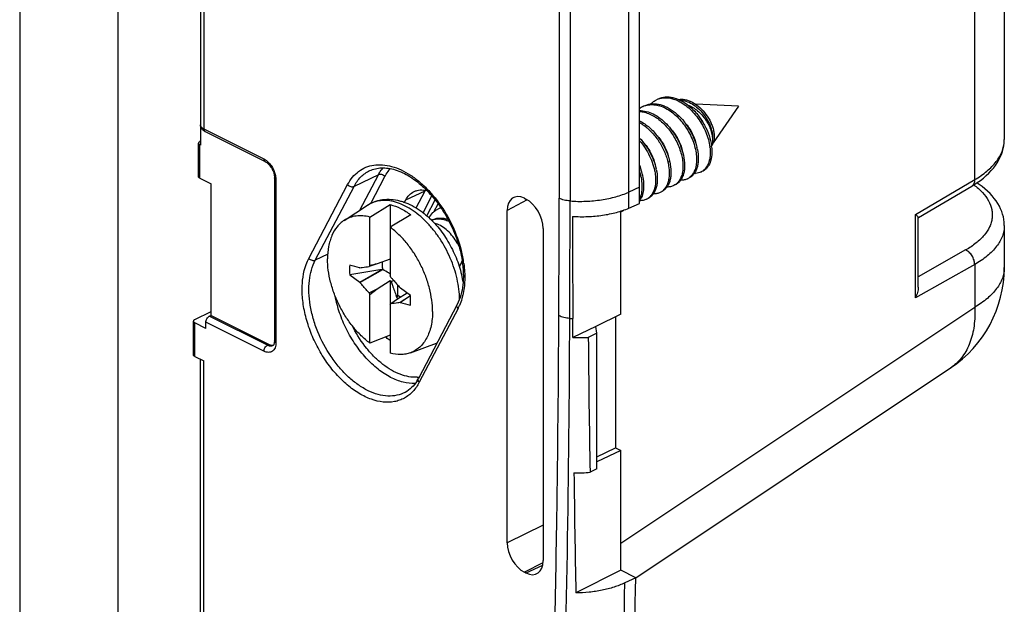
# Model space of a CAD drawing. Units: millimetres. Extents: x -54 to 61, y -82 to 82.
# Drawn here: x 18 to 59, y -59 to -35 of the extents above; entities that cross this region are included whole.
import ezdxf

# ---------------------------------------------------------------- set-up
doc = ezdxf.new("R2010")
doc.units = ezdxf.units.MM
doc.header["$LTSCALE"] = 16.335
doc.layers.get('0').update_dxf_attribs({"linetype": 'CONTINUOUS'})
for name, color, linetype in [('ASSI', 7, 'CONTINUOUS'), ('DRAFT', 7, 'CONTINUOUS'), ('RACCORDO', 7, 'CONTINUOUS'), ('TRASH', 7, 'CONTINUOUS')]:
    doc.layers.add(name, color=color, linetype=linetype)

msp = doc.modelspace()

# ---------------------------------------------------------------- linework, layer by layer
at = {"color": 253, "linetype": 'CONTINUOUS'}
for p, q in [((43.615, -41.753), (43.615, -6.729)), ((40.728, -6.985), (40.728, -42.01)), ((41.179, -7.099), (41.179, -42.123)), ((26.015, -21.471), (26.015, -39.138)), ((57.94, -41.239), (57.94, -30.843)), ((26.015, -39.138), (28.502, -40.382)), ((25.85, -41.182), (25.85, -39.796)), ((28.997, -41.236), (28.997, -47.991)), ((44.058, -41.553), (43.615, -41.753)), ((25.638, -48.563), (25.638, -47.177)), ((28.502, -48.349), (26.098, -47.147)), ((28.643, -48.105), (26.239, -46.903)), ((28.643, -48.105), (28.714, -48.07)), ((26.015, -66.576), (26.015, -48.751))]:
    msp.add_line(p, q, dxfattribs=at)
at = {"color": 7, "linetype": 'CONTINUOUS'}
for p, q in [((44.058, -41.553), (44.058, -6.53)), ((25.868, -21.398), (25.868, -38.961)), ((48.159, -38.187), (46.384, -38.114)), ((48.159, -38.187), (47.114, -39.709)), ((25.876, -39.03), (25.876, -39.809)), ((26.067, -39.246), (28.554, -40.49)), ((25.791, -41.111), (25.791, -39.726)), ((25.85, -39.655), (25.876, -39.642)), ((25.876, -39.809), (25.85, -39.796)), ((25.85, -41.182), (26.31, -41.412)), ((28.938, -41.165), (28.938, -47.92)), ((46.378, -40.978), (46.348, -40.947)), ((26.31, -46.868), (26.31, -41.412)), ((31.824, -42.925), (32.792, -42.299)), ((32.886, -42.788), (33.734, -42.271)), ((33.734, -42.271), (33.734, -45.222)), ((32.886, -44.798), (32.886, -42.788)), ((34.583, -42.695), (33.734, -43.212)), ((35.479, -42.902), (35.445, -42.919)), ((36.512, -43.787), (36.474, -43.813)), ((33.186, -44.73), (32.864, -44.842)), ((33.734, -44.53), (33.186, -44.73)), ((32.054, -45.182), (32.466, -45.486)), ((32.478, -44.889), (32.465, -44.893)), ((32.466, -45.486), (33.384, -44.963)), ((32.478, -45.503), (33.429, -44.966)), ((32.466, -45.486), (32.478, -45.503)), ((33.186, -45.769), (33.734, -45.421)), ((33.734, -45.421), (33.734, -48.436)), ((33.775, -45.466), (33.871, -45.416)), ((32.864, -45.936), (33.186, -45.769)), ((32.886, -46.002), (33.186, -45.769)), ((32.886, -48.012), (32.886, -46.002)), ((34.053, -46.043), (33.984, -46.076)), ((33.984, -46.076), (33.994, -46.099)), ((34.032, -46.081), (33.994, -46.099)), ((34.032, -46.081), (33.997, -46.12)), ((34.43, -45.942), (34.035, -46.193)), ((34.154, -45.738), (34.142, -45.721)), ((34.567, -46.055), (34.142, -46.335)), ((34.566, -46.043), (34.154, -45.738)), ((34.567, -46.059), (34.155, -46.331)), ((34.035, -46.193), (33.757, -46.382)), ((34.069, -46.169), (34.071, -46.171)), ((34.142, -46.335), (34.155, -46.331)), ((25.638, -47.036), (26.31, -46.7)), ((26.239, -46.903), (26.31, -46.868)), ((25.579, -48.492), (25.579, -47.106)), ((26.098, -47.407), (25.638, -47.177)), ((26.098, -47.407), (26.098, -47.147)), ((33.734, -47.68), (32.886, -48.012)), ((42.29, -47.597), (41.936, -47.774)), ((42.29, -53.226), (42.29, -47.597)), ((34.568, -48.413), (35.65, -48.014)), ((25.638, -48.563), (26.015, -48.751)), ((25.868, -66.4), (25.868, -48.678)), ((42.29, -53.226), (42.007, -53.368))]:
    msp.add_line(p, q, dxfattribs=at)
for centre, radius, start, end in [((45.114, -38.639), 0.792, 108.6859, 116.543), ((45.053, -39.214), 1.38, 69.7344, 70.9809), ((44.552, -38.926), 0.798, 116.6208, 128.2267), ((44.546, -38.918), 0.787, 111.1067, 116.557), ((44.548, -38.923), 0.793, 110.8439, 111.1108), ((26.28, -38.819), 0.478, 239.7643, 243.4651), ((44.185, -40.442), 2.312, 11.2241, 13.8947), ((44.976, -40.142), 2.011, 7.1745, 7.4985), ((45.038, -40.108), 2.02, 7.1751, 7.7854), ((45.067, -40.104), 1.991, 6.7153, 7.1746), ((43.637, -40.721), 2.294, 12.3621, 12.674), ((43.034, -41.012), 2.332, 12.6632, 13.5013), ((41.912, -41.576), 2.323, 12.6577, 13.1038), ((42.507, -41.286), 2.293, 11.9659, 12.6694), ((45.8, -40.718), 0.542, 296.5753, 302.3488), ((45.793, -40.708), 0.554, 302.3727, 309.1761), ((46.427, -40.257), 0.722, 262.3595, 266.1165), ((46.367, -40.438), 0.539, 296.5673, 299.4118), ((44.091, -41.55), 0.562, 304.3032, 311.0335), ((44.67, -41.286), 0.539, 296.5605, 301.3302), ((44.663, -41.276), 0.551, 301.3612, 308.1849), ((36.063, -43.166), 0.793, 107.6381, 116.5354), ((36.131, -43.125), 0.787, 112.6369, 116.5572), ((36.067, -43.177), 0.805, 106.8189, 107.6489), ((44.103, -41.566), 0.542, 296.5815, 304.2768), ((42.962, -42.119), 0.558, 304.7764, 310.0484), ((42.95, -42.104), 0.577, 310.0494, 313.8922), ((35.714, -43.551), 0.685, 108.6982, 113.0425), ((34.482, -45.024), 2.331, 31.2382, 31.4268), ((34.468, -45.033), 2.348, 29.1412, 31.2361), ((34.457, -45.039), 2.361, 28.7895, 29.1431), ((34.455, -45.039), 2.362, 25.8445, 28.7899), ((41.821, -49.351), 10.028, 152.9972, 153.2786), ((59.851, -163.305), 121.536, 102.67374, 102.81907), ((92.345, -408.11), 367.902, 99.22221, 99.43204), ((6.818, -54.309), 28.408, 18.5127, 18.6535), ((50.98, -29.815), 23.258, 222.1423, 222.2911), ((59.802, -36.916), 28.408, 198.5127, 198.6535), ((24.799, -41.873), 10.028, 332.9972, 333.2786), ((34.72, -45.142), 1.217, 233.5329, 235.5933), ((34.688, -45.19), 1.159, 235.5973, 237.7138), ((28.838, -48.062), 0.0641, 296.5589, 302.9421), ((575.398, -43.79), 533.477, 180.42789, 181.0287)]:
    msp.add_arc(centre, radius, start, end, dxfattribs=at)
at = {"color": 253, "linetype": 'CONTINUOUS'}
for centre, radius, start, end in [((25.993, -38.961), 0.125, 180.0021, 181.7668), ((28.076, -41.249), 0.922, 5.8853, 11.1488), ((-992.796, -42.013), 1033.523, 359.730519, 0.000186), ((-1173.43, -42.128), 1214.609, 359.770659, 0.000241), ((-770.548, -42.971), 811.274, 359.132483, 359.724348), ((-748.229, -43.716), 789.405, 358.351334, 359.762372), ((41.617, -41.143), 5.864, 265.6165, 266.8225), ((-755.011, -43.201), 795.735, 358.332922, 359.132058)]:
    msp.add_arc(centre, radius, start, end, dxfattribs=at)
at = {"color": 7, "linetype": 'CONTINUOUS'}
for centre, major_axis, ratio, start_param, end_param in [((104.482, -535.769), (-236.607, 478.805), 0.611759, -0.487017, -0.485905), ((405.398, -143.64), (-240.854, 476.098), 0.612956, 1.073154, 1.073198), ((-37.862, 444.545), (-236.607, 478.805), 0.611759, -3.62861, -3.627497)]:
    msp.add_ellipse(centre, major_axis=major_axis, ratio=ratio, start_param=start_param, end_param=end_param, dxfattribs=at)
for points, knots in [([(44.831, -37.895), (44.878, -37.872), (44.979, -37.833), (45.141, -37.807), (45.312, -37.81), (45.553, -37.856), (45.861, -37.991), (46.204, -38.248), (46.512, -38.585), (46.765, -38.977), (46.948, -39.398), (47.02, -39.691), (47.039, -39.835)], [0, 0, 0, 0, 0.047839, 0.096785, 0.147795, 0.201572, 0.318511, 0.44796, 0.586581, 0.728987, 0.868864, 1, 1, 1, 1]), ([(44.86, -37.889), (44.908, -37.872), (45.011, -37.849), (45.229, -37.838), (45.395, -37.873), (45.503, -37.91)], [0, 0, 0, 0, 0.234959, 0.478007, 1, 1, 1, 1]), ([(45.531, -37.92), (45.619, -37.953), (45.796, -38.039), (46.043, -38.214), (46.275, -38.434), (46.484, -38.689), (46.664, -38.971), (46.809, -39.27), (46.914, -39.573), (46.957, -39.779), (46.97, -39.88)], [0, 0, 0, 0, 0.111269, 0.230823, 0.357191, 0.488118, 0.620844, 0.752366, 0.879675, 1, 1, 1, 1]), ([(45.676, -37.915), (45.722, -37.907), (45.818, -37.902), (45.966, -37.921), (46.116, -37.966), (46.322, -38.062), (46.569, -38.243), (46.821, -38.526), (46.985, -38.803), (47.08, -39.036), (47.129, -39.207), (47.155, -39.371), (47.157, -39.523), (47.136, -39.658), (47.105, -39.738), (47.085, -39.772)], [0, 0, 0, 0, 0.052232, 0.107224, 0.165574, 0.227524, 0.361279, 0.504493, 0.649292, 0.719331, 0.786035, 0.848214, 0.90489, 0.955466, 1, 1, 1, 1]), ([(44.265, -38.178), (44.309, -38.156), (44.402, -38.12), (44.552, -38.092), (44.71, -38.091), (44.873, -38.115), (45.039, -38.165), (45.267, -38.266), (45.544, -38.452), (45.843, -38.744), (46.101, -39.094), (46.302, -39.478), (46.396, -39.75), (46.429, -39.886)], [0, 0, 0, 0, 0.047906, 0.096777, 0.147466, 0.200623, 0.256662, 0.315765, 0.442664, 0.579233, 0.721219, 0.863326, 1, 1, 1, 1]), ([(44.266, -38.182), (44.335, -38.156), (44.483, -38.122), (44.719, -38.13), (44.962, -38.193), (45.207, -38.309), (45.446, -38.472), (45.671, -38.677), (45.877, -38.917), (46.057, -39.183), (46.205, -39.466), (46.318, -39.758), (46.392, -40.047), (46.426, -40.324), (46.418, -40.58), (46.368, -40.807), (46.28, -40.997), (46.192, -41.098), (46.143, -41.137)], [0, 0, 0, 0, 0.051064, 0.104917, 0.162906, 0.225596, 0.292839, 0.363919, 0.437708, 0.512803, 0.587653, 0.660674, 0.730367, 0.79544, 0.854954, 0.908495, 0.956402, 1, 1, 1, 1]), ([(44.534, -38.099), (44.566, -38.065), (44.637, -38.001), (44.718, -37.952), (44.76, -37.931)], [0, 0, 0, 0, 0.504528, 1, 1, 1, 1]), ([(45.734, -37.941), (45.817, -37.943), (45.994, -37.976), (46.247, -38.094), (46.489, -38.276), (46.707, -38.51), (46.885, -38.78), (47.014, -39.067), (47.074, -39.31), (47.087, -39.492), (47.082, -39.577), (47.076, -39.617)], [0, 0, 0, 0, 0.107, 0.225337, 0.354584, 0.491604, 0.631206, 0.766887, 0.891739, 0.94826, 1, 1, 1, 1]), ([(46.06, -38.146), (46.206, -38.199), (46.413, -38.329), (46.645, -38.556), (46.8, -38.757), (46.926, -38.974), (47.018, -39.196), (47.071, -39.411), (47.08, -39.551), (47.076, -39.617)], [0, 0, 0, 0, 0.246069, 0.37937, 0.515114, 0.649255, 0.777455, 0.89552, 1, 1, 1, 1]), ([(44.058, -38.375), (44.151, -38.374), (44.347, -38.4), (44.635, -38.511), (44.917, -38.69), (45.182, -38.927), (45.42, -39.211), (45.621, -39.529), (45.777, -39.867), (45.849, -40.101), (45.875, -40.218)], [0, 0, 0, 0, 0.101205, 0.21205, 0.332881, 0.462224, 0.59732, 0.734603, 0.870134, 1, 1, 1, 1]), ([(44.058, -38.412), (44.129, -38.416), (44.277, -38.44), (44.494, -38.518), (44.71, -38.635), (44.92, -38.79), (45.119, -38.976), (45.364, -39.262), (45.565, -39.587), (45.714, -39.932), (45.795, -40.191), (45.844, -40.445), (45.86, -40.686), (45.844, -40.908), (45.796, -41.105), (45.716, -41.273), (45.641, -41.364), (45.599, -41.402)], [0, 0, 0, 0, 0.054858, 0.113653, 0.176553, 0.243275, 0.313179, 0.385357, 0.531902, 0.604037, 0.673751, 0.739966, 0.801791, 0.858623, 0.910258, 0.95704, 1, 1, 1, 1]), ([(46.682, -38.858), (46.634, -38.768), (46.525, -38.598), (46.391, -38.448), (46.32, -38.381)], [0, 0, 0, 0, 0.511517, 1, 1, 1, 1]), ([(25.922, -39.126), (25.905, -39.103), (25.878, -39.05), (25.868, -38.991), (25.868, -38.961)], [0, 0, 0, 0, 0.497777, 1, 1, 1, 1]), ([(26.039, -39.232), (26.028, -39.225), (25.983, -39.196), (25.944, -39.159), (25.922, -39.126)], [0, 0, 0, 0, 0.252257, 1, 1, 1, 1]), ([(44.058, -38.8), (44.207, -38.875), (44.419, -39.025), (44.667, -39.269), (44.899, -39.554), (45.135, -39.948), (45.26, -40.294), (45.302, -40.468)], [0, 0, 0, 0, 0.233807, 0.359287, 0.488305, 0.748986, 1, 1, 1, 1]), ([(44.058, -38.873), (44.187, -38.945), (44.434, -39.129), (44.751, -39.477), (45.01, -39.883), (45.193, -40.318), (45.276, -40.687), (45.293, -40.967), (45.282, -41.157), (45.247, -41.33), (45.189, -41.482), (45.109, -41.611), (45.041, -41.68), (45.004, -41.709)], [0, 0, 0, 0, 0.132058, 0.273842, 0.419472, 0.562061, 0.694897, 0.756007, 0.812904, 0.865407, 0.913659, 0.958196, 1, 1, 1, 1]), ([(45.938, -38.879), (45.998, -38.946), (46.109, -39.088), (46.245, -39.317), (46.346, -39.556), (46.391, -39.72), (46.406, -39.801)], [0, 0, 0, 0, 0.256768, 0.513873, 0.763941, 1, 1, 1, 1]), ([(44.058, -39.513), (44.143, -39.602), (44.3, -39.793), (44.496, -40.107), (44.648, -40.439), (44.718, -40.669), (44.744, -40.783)], [0, 0, 0, 0, 0.251622, 0.506878, 0.758676, 1, 1, 1, 1]), ([(44.809, -39.447), (44.928, -39.58), (45.078, -39.802), (45.215, -40.121), (45.259, -40.284), (45.275, -40.364)], [0, 0, 0, 0, 0.513262, 0.763587, 1, 1, 1, 1]), ([(45.372, -39.162), (45.432, -39.229), (45.543, -39.371), (45.679, -39.601), (45.781, -39.84), (45.826, -40.005), (45.841, -40.086)], [0, 0, 0, 0, 0.256829, 0.513961, 0.764011, 1, 1, 1, 1]), ([(25.85, -39.655), (25.841, -39.659), (25.826, -39.669), (25.807, -39.686), (25.794, -39.705), (25.791, -39.719), (25.791, -39.726)], [0, 0, 0, 0, 0.302467, 0.565523, 0.793418, 1, 1, 1, 1]), ([(25.791, -39.726), (25.791, -39.732), (25.794, -39.746), (25.807, -39.766), (25.826, -39.783), (25.841, -39.792), (25.85, -39.796)], [0, 0, 0, 0, 0.206582, 0.434477, 0.697533, 1, 1, 1, 1]), ([(44.058, -39.626), (44.142, -39.721), (44.295, -39.924), (44.482, -40.254), (44.599, -40.544), (44.665, -40.777), (44.711, -40.998), (44.733, -41.261), (44.707, -41.51), (44.656, -41.684), (44.604, -41.797), (44.54, -41.895), (44.488, -41.95), (44.46, -41.974)], [0, 0, 0, 0, 0.147069, 0.294993, 0.439401, 0.509008, 0.576219, 0.701757, 0.813852, 0.864773, 0.912451, 0.95731, 1, 1, 1, 1]), ([(44.239, -39.726), (44.3, -39.793), (44.411, -39.935), (44.548, -40.166), (44.65, -40.407), (44.695, -40.572), (44.71, -40.653)], [0, 0, 0, 0, 0.256828, 0.514008, 0.764095, 1, 1, 1, 1]), ([(47.044, -39.872), (47.058, -39.985), (47.065, -40.202), (47.015, -40.46), (46.938, -40.632), (46.866, -40.738), (46.78, -40.824), (46.713, -40.867), (46.679, -40.884)], [0, 0, 0, 0, 0.300682, 0.563926, 0.68225, 0.792949, 0.897987, 1, 1, 1, 1]), ([(46.972, -39.891), (46.984, -39.988), (46.994, -40.175), (46.96, -40.438), (46.878, -40.661), (46.789, -40.782), (46.738, -40.829)], [0, 0, 0, 0, 0.293687, 0.557398, 0.791037, 1, 1, 1, 1]), ([(47.059, -39.766), (47.058, -39.771), (47.052, -39.789), (47.044, -39.807), (47.037, -39.82)], [0, 0, 0, 0, 0.263062, 1, 1, 1, 1]), ([(47.064, -39.804), (47.062, -39.807), (47.054, -39.817), (47.046, -39.827), (47.039, -39.834)], [0, 0, 0, 0, 0.253457, 1, 1, 1, 1]), ([(47.076, -39.617), (47.077, -39.644), (47.075, -39.694), (47.066, -39.743), (47.059, -39.766)], [0, 0, 0, 0, 0.532656, 1, 1, 1, 1]), ([(47.085, -39.772), (47.083, -39.775), (47.076, -39.786), (47.069, -39.796), (47.064, -39.804)], [0, 0, 0, 0, 0.253792, 1, 1, 1, 1]), ([(45.878, -40.23), (45.907, -40.364), (45.933, -40.565), (45.92, -40.824), (45.888, -40.995), (45.833, -41.146), (45.758, -41.276), (45.663, -41.379), (45.587, -41.43), (45.547, -41.45)], [0, 0, 0, 0, 0.305673, 0.444295, 0.5725, 0.690538, 0.799541, 0.901651, 1, 1, 1, 1]), ([(46.453, -39.992), (46.478, -40.122), (46.5, -40.316), (46.482, -40.564), (46.448, -40.729), (46.394, -40.875), (46.319, -40.999), (46.226, -41.099), (46.152, -41.148), (46.113, -41.167)], [0, 0, 0, 0, 0.304722, 0.442913, 0.570874, 0.688923, 0.798233, 0.900918, 1, 1, 1, 1]), ([(28.554, -40.49), (28.578, -40.502), (28.627, -40.534), (28.724, -40.62), (28.83, -40.764), (28.914, -40.959), (28.938, -41.099), (28.938, -41.165)], [0, 0, 0, 0, 0.099218, 0.215846, 0.480457, 0.754873, 1, 1, 1, 1]), ([(44.059, -40.636), (44.068, -40.66), (44.103, -40.757), (44.129, -40.857), (44.143, -40.932)], [0, 0, 0, 0, 0.257799, 1, 1, 1, 1]), ([(44.059, -40.684), (44.071, -40.714), (44.116, -40.834), (44.152, -40.956), (44.174, -41.049)], [0, 0, 0, 0, 0.255359, 1, 1, 1, 1]), ([(45.309, -40.501), (45.34, -40.637), (45.367, -40.839), (45.355, -41.1), (45.323, -41.273), (45.269, -41.426), (45.194, -41.557), (45.098, -41.662), (45.022, -41.713), (44.982, -41.733)], [0, 0, 0, 0, 0.305909, 0.444641, 0.572911, 0.69095, 0.799875, 0.901839, 1, 1, 1, 1]), ([(25.85, -41.182), (25.841, -41.178), (25.826, -41.168), (25.807, -41.151), (25.794, -41.132), (25.791, -41.118), (25.791, -41.111)], [0, 0, 0, 0, 0.302467, 0.565523, 0.793418, 1, 1, 1, 1]), ([(44.178, -41.067), (44.201, -41.17), (44.232, -41.37), (44.229, -41.658), (44.176, -41.912), (44.103, -42.058), (44.058, -42.119)], [0, 0, 0, 0, 0.291295, 0.556073, 0.791698, 1, 1, 1, 1]), ([(44.059, -40.92), (44.091, -41.023), (44.139, -41.227), (44.166, -41.526), (44.143, -41.797), (44.093, -41.962), (44.059, -42.034)], [0, 0, 0, 0, 0.286027, 0.550269, 0.788583, 1, 1, 1, 1]), ([(44.75, -40.811), (44.778, -40.944), (44.802, -41.142), (44.787, -41.398), (44.754, -41.566), (44.7, -41.716), (44.625, -41.843), (44.531, -41.946), (44.455, -41.996), (44.416, -42.016)], [0, 0, 0, 0, 0.305354, 0.443824, 0.571943, 0.689986, 0.799091, 0.901398, 1, 1, 1, 1]), ([(46.608, -40.92), (46.573, -40.937), (46.498, -40.965), (46.418, -40.976), (46.378, -40.978)], [0, 0, 0, 0, 0.492804, 1, 1, 1, 1]), ([(46.738, -40.829), (46.729, -40.837), (46.697, -40.866), (46.66, -40.891), (46.632, -40.907)], [0, 0, 0, 0, 0.252981, 1, 1, 1, 1]), ([(45.477, -41.485), (45.434, -41.506), (45.342, -41.538), (45.245, -41.546), (45.196, -41.544)], [0, 0, 0, 0, 0.489521, 1, 1, 1, 1]), ([(45.599, -41.402), (45.59, -41.41), (45.552, -41.442), (45.51, -41.469), (45.477, -41.485)], [0, 0, 0, 0, 0.252933, 1, 1, 1, 1]), ([(46.042, -41.203), (46, -41.224), (45.908, -41.255), (45.811, -41.263), (45.762, -41.261)], [0, 0, 0, 0, 0.489548, 1, 1, 1, 1]), ([(44.911, -41.768), (44.869, -41.789), (44.776, -41.821), (44.679, -41.828), (44.63, -41.827)], [0, 0, 0, 0, 0.48949, 1, 1, 1, 1]), ([(33.734, -42.271), (33.881, -42.31), (34.179, -42.427), (34.449, -42.597), (34.583, -42.695)], [0, 0, 0, 0, 0.476883, 1, 1, 1, 1]), ([(44.345, -42.051), (44.303, -42.072), (44.211, -42.104), (44.114, -42.111), (44.065, -42.11)], [0, 0, 0, 0, 0.489542, 1, 1, 1, 1]), ([(32.886, -42.788), (32.79, -42.764), (32.601, -42.731), (32.319, -42.736), (32.056, -42.799), (31.897, -42.878), (31.824, -42.925)], [0, 0, 0, 0, 0.268449, 0.520776, 0.76232, 1, 1, 1, 1]), ([(35.341, -42.82), (35.384, -42.741), (35.464, -42.633), (35.598, -42.519), (35.671, -42.475), (35.709, -42.456)], [0, 0, 0, 0, 0.512908, 0.758265, 1, 1, 1, 1]), ([(43.402, -42.502), (43.393, -42.51), (43.356, -42.54), (43.316, -42.566), (43.285, -42.581)], [0, 0, 0, 0, 0.252671, 1, 1, 1, 1]), ([(31.824, -42.925), (31.769, -42.96), (31.665, -43.041), (31.477, -43.242), (31.332, -43.492), (31.232, -43.774), (31.156, -44.096), (31.136, -44.351), (31.136, -44.525)], [0, 0, 0, 0, 0.107485, 0.217912, 0.452617, 0.579364, 0.712873, 1, 1, 1, 1]), ([(35.484, -46.699), (35.484, -46.542), (35.461, -46.218), (35.365, -45.73), (35.209, -45.239), (34.999, -44.759), (34.74, -44.304), (34.439, -43.886), (34.106, -43.518), (33.86, -43.306), (33.734, -43.212)], [0, 0, 0, 0, 0.117304, 0.241113, 0.369509, 0.500257, 0.63097, 0.759263, 0.882909, 1, 1, 1, 1]), ([(35.479, -42.902), (35.526, -42.879), (35.625, -42.843), (35.786, -42.823), (35.954, -42.835), (36.066, -42.863), (36.122, -42.882)], [0, 0, 0, 0, 0.235667, 0.477659, 0.731321, 1, 1, 1, 1]), ([(35.495, -42.902), (35.545, -42.885), (35.652, -42.862), (35.819, -42.862), (35.993, -42.894), (36.106, -42.935), (36.163, -42.96)], [0, 0, 0, 0, 0.231935, 0.473516, 0.728844, 1, 1, 1, 1]), ([(36.471, -43.808), (36.413, -43.713), (36.285, -43.534), (36.063, -43.308), (35.824, -43.139), (35.652, -43.068), (35.568, -43.047)], [0, 0, 0, 0, 0.27879, 0.542594, 0.784209, 1, 1, 1, 1]), ([(32.886, -48.012), (32.76, -47.918), (32.514, -47.706), (32.181, -47.338), (31.88, -46.921), (31.621, -46.465), (31.411, -45.985), (31.255, -45.494), (31.159, -45.006), (31.136, -44.682), (31.136, -44.525)], [0, 0, 0, 0, 0.117091, 0.240737, 0.36903, 0.499743, 0.630491, 0.758887, 0.882696, 1, 1, 1, 1]), ([(32.054, -44.787), (32.051, -44.818), (32.04, -44.95), (32.044, -45.082), (32.054, -45.182)], [0, 0, 0, 0, 0.240188, 1, 1, 1, 1]), ([(32.478, -44.889), (32.51, -44.885), (32.639, -44.868), (32.767, -44.852), (32.864, -44.842)], [0, 0, 0, 0, 0.249458, 1, 1, 1, 1]), ([(32.864, -45.936), (32.831, -45.9), (32.702, -45.757), (32.574, -45.612), (32.478, -45.503)], [0, 0, 0, 0, 0.249456, 1, 1, 1, 1]), ([(33.757, -45.288), (33.789, -45.324), (33.918, -45.468), (34.046, -45.612), (34.142, -45.721)], [0, 0, 0, 0, 0.249456, 1, 1, 1, 1]), ([(33.775, -45.466), (33.792, -45.517), (33.86, -45.72), (33.931, -45.923), (33.984, -46.076)], [0, 0, 0, 0, 0.249677, 1, 1, 1, 1]), ([(34.566, -46.438), (34.569, -46.406), (34.58, -46.275), (34.576, -46.142), (34.566, -46.043)], [0, 0, 0, 0, 0.240188, 1, 1, 1, 1]), ([(34.142, -46.335), (34.11, -46.339), (33.981, -46.356), (33.853, -46.372), (33.757, -46.382)], [0, 0, 0, 0, 0.249458, 1, 1, 1, 1]), ([(35.484, -46.699), (35.484, -46.9), (35.458, -47.194), (35.354, -47.56), (35.25, -47.799), (35.117, -48.008), (34.958, -48.183), (34.775, -48.321), (34.638, -48.387), (34.568, -48.413)], [0, 0, 0, 0, 0.290894, 0.424382, 0.550022, 0.668685, 0.781828, 0.891463, 1, 1, 1, 1]), ([(25.638, -47.036), (25.629, -47.04), (25.614, -47.049), (25.594, -47.067), (25.582, -47.086), (25.579, -47.1), (25.579, -47.106)], [0, 0, 0, 0, 0.302467, 0.565523, 0.793418, 1, 1, 1, 1]), ([(25.579, -47.106), (25.579, -47.113), (25.582, -47.127), (25.594, -47.146), (25.614, -47.164), (25.629, -47.173), (25.638, -47.177)], [0, 0, 0, 0, 0.206582, 0.434477, 0.697533, 1, 1, 1, 1]), ([(26.098, -47.147), (26.098, -47.123), (26.106, -47.073), (26.136, -47.003), (26.18, -46.943), (26.219, -46.913), (26.239, -46.903)], [0, 0, 0, 0, 0.246812, 0.511785, 0.770306, 1, 1, 1, 1]), ([(28.938, -47.92), (28.938, -47.947), (28.935, -47.995), (28.918, -48.056), (28.897, -48.095), (28.88, -48.111), (28.873, -48.116)], [0, 0, 0, 0, 0.380933, 0.675706, 0.87518, 1, 1, 1, 1]), ([(25.638, -48.563), (25.629, -48.558), (25.614, -48.549), (25.594, -48.532), (25.582, -48.513), (25.579, -48.499), (25.579, -48.492)], [0, 0, 0, 0, 0.302467, 0.565523, 0.793418, 1, 1, 1, 1]), ([(34.568, -48.413), (34.505, -48.436), (34.374, -48.472), (34.093, -48.501), (33.876, -48.472), (33.734, -48.436)], [0, 0, 0, 0, 0.236961, 0.480687, 1, 1, 1, 1])]:
    msp.add_open_spline(points, degree=3, knots=knots, dxfattribs=at)
at = {"color": 253, "linetype": 'CONTINUOUS'}
for points, knots in [([(25.868, -38.965), (25.869, -38.982), (25.877, -39.016), (25.908, -39.063), (25.955, -39.105), (25.993, -39.128), (26.015, -39.138)], [0, 0, 0, 0, 0.206607, 0.435132, 0.698173, 1, 1, 1, 1]), ([(26.015, -39.138), (26.015, -39.15), (26.017, -39.174), (26.026, -39.205), (26.043, -39.231), (26.058, -39.242), (26.067, -39.246)], [0, 0, 0, 0, 0.289693, 0.549609, 0.782834, 1, 1, 1, 1]), ([(28.502, -40.382), (28.502, -40.394), (28.504, -40.417), (28.514, -40.449), (28.53, -40.474), (28.546, -40.486), (28.554, -40.49)], [0, 0, 0, 0, 0.289693, 0.549609, 0.782834, 1, 1, 1, 1]), ([(28.502, -40.382), (28.513, -40.387), (28.558, -40.412), (28.599, -40.441), (28.629, -40.466)], [0, 0, 0, 0, 0.239098, 1, 1, 1, 1]), ([(28.629, -40.466), (28.673, -40.502), (28.755, -40.586), (28.89, -40.781), (28.957, -40.953), (28.98, -41.071)], [0, 0, 0, 0, 0.239104, 0.492741, 1, 1, 1, 1]), ([(28.997, -41.236), (28.988, -41.231), (28.972, -41.222), (28.953, -41.205), (28.941, -41.185), (28.938, -41.171), (28.938, -41.165)], [0, 0, 0, 0, 0.302467, 0.565523, 0.793418, 1, 1, 1, 1]), ([(28.992, -41.154), (28.993, -41.161), (28.996, -41.188), (28.997, -41.215), (28.997, -41.236)], [0, 0, 0, 0, 0.254736, 1, 1, 1, 1]), ([(41.179, -42.123), (41.397, -42.139), (41.832, -42.146), (42.471, -42.087), (43.07, -41.962), (43.443, -41.831), (43.615, -41.753)], [0, 0, 0, 0, 0.263769, 0.524255, 0.772334, 1, 1, 1, 1]), ([(41.179, -42.123), (41.097, -42.117), (40.942, -42.094), (40.793, -42.043), (40.728, -42.01)], [0, 0, 0, 0, 0.528359, 1, 1, 1, 1]), ([(41.169, -46.99), (41.087, -46.984), (40.931, -46.96), (40.782, -46.908), (40.716, -46.874)], [0, 0, 0, 0, 0.528072, 1, 1, 1, 1]), ([(28.997, -47.991), (28.997, -48.028), (28.991, -48.101), (28.964, -48.202), (28.918, -48.286), (28.855, -48.35), (28.777, -48.389), (28.689, -48.402), (28.594, -48.389), (28.533, -48.365), (28.502, -48.349)], [0, 0, 0, 0, 0.148796, 0.284052, 0.406633, 0.519916, 0.629686, 0.742799, 0.865089, 1, 1, 1, 1]), ([(28.502, -48.349), (28.502, -48.325), (28.51, -48.275), (28.54, -48.205), (28.585, -48.145), (28.623, -48.115), (28.643, -48.105)], [0, 0, 0, 0, 0.246812, 0.511785, 0.770306, 1, 1, 1, 1]), ([(28.867, -48.12), (28.851, -48.127), (28.816, -48.139), (28.739, -48.143), (28.68, -48.124), (28.643, -48.105)], [0, 0, 0, 0, 0.227725, 0.465885, 1, 1, 1, 1]), ([(28.997, -47.991), (28.988, -47.986), (28.972, -47.977), (28.953, -47.96), (28.941, -47.94), (28.938, -47.926), (28.938, -47.92)], [0, 0, 0, 0, 0.302467, 0.565523, 0.793418, 1, 1, 1, 1])]:
    msp.add_open_spline(points, degree=3, knots=knots, dxfattribs=at)
at = {"layer": 'ASSI', "color": 7, "linetype": 'CONTINUOUS'}
for p, q in [((59.166, -30.219), (59.166, -39.577)), ((55.606, -42.803), (57.815, -41.506)), ((58.047, -41.38), (58.032, -41.37)), ((55.603, -45.693), (55.603, -42.799)), ((59.166, -43.134), (59.166, -44.88)), ((43.903, -57.74), (56.941, -49.039))]:
    msp.add_line(p, q, dxfattribs=at)
at = {"layer": 'ASSI', "color": 253, "linetype": 'CONTINUOUS'}
for p, q in [((57.94, -41.239), (57.94, -30.843)), ((55.481, -42.682), (57.94, -41.239)), ((55.481, -46.138), (55.481, -42.682)), ((57.565, -44.154), (55.603, -45.26)), ((57.94, -44.752), (55.481, -46.138)), ((57.94, -44.752), (57.94, -46.521)), ((43.28, -56.302), (57.94, -46.521))]:
    msp.add_line(p, q, dxfattribs=at)
at = {"layer": 'ASSI', "color": 7, "linetype": 'CONTINUOUS'}
for points in [[(57.815, -41.506), (57.907, -41.451), (58.046, -41.361), (58.178, -41.267), (58.302, -41.171), (58.417, -41.072), (58.525, -40.97), (58.625, -40.865), (58.717, -40.759), (58.8, -40.649), (58.875, -40.538), (58.942, -40.424), (59, -40.309), (59.05, -40.193), (59.09, -40.075), (59.122, -39.957), (59.146, -39.838), (59.16, -39.719), (59.166, -39.601), (59.166, -39.577)], [(59.166, -43.135), (59.166, -43.109), (59.16, -42.999), (59.147, -42.888), (59.126, -42.776), (59.097, -42.665), (59.06, -42.554), (59.014, -42.444), (58.961, -42.334), (58.899, -42.227), (58.83, -42.12), (58.753, -42.016), (58.668, -41.914), (58.575, -41.813), (58.475, -41.715), (58.366, -41.619), (58.25, -41.525), (58.126, -41.434), (58.047, -41.38)]]:
    msp.add_lwpolyline(points, dxfattribs=at)
at = {"layer": 'ASSI', "color": 253, "linetype": 'CONTINUOUS'}
for centre, radius, start, end in [((57.889, -39.577), 1.277, 357.448, 358.6469), ((57.891, -39.577), 1.275, 358.647, 359.9982), ((57.913, -41.58), 0.241, 56.3358, 60.5529), ((55.884, -47.455), 1.905, 303.7123, 306.0028)]:
    msp.add_arc(centre, radius, start, end, dxfattribs=at)
at = {"layer": 'ASSI', "color": 7, "linetype": 'CONTINUOUS'}
msp.add_arc((54.166, -44.88), 5, 303.7138, 359.9999, dxfattribs=at)
at = {"layer": 'ASSI', "color": 253, "linetype": 'CONTINUOUS'}
for points, knots in [([(57.94, -41.239), (58.118, -41.135), (58.442, -40.913), (58.833, -40.52), (59.051, -40.154), (59.142, -39.856), (59.162, -39.707), (59.165, -39.634)], [0, 0, 0, 0, 0.295697, 0.55662, 0.787497, 0.895186, 1, 1, 1, 1]), ([(57.904, -41.453), (58.032, -41.549), (58.261, -41.748), (58.521, -42.094), (58.643, -42.406), (58.673, -42.654), (58.666, -42.838), (58.627, -43.021), (58.533, -43.266), (58.335, -43.566), (57.994, -43.887), (57.717, -44.068), (57.565, -44.154)], [0, 0, 0, 0, 0.140235, 0.264165, 0.375807, 0.429256, 0.482393, 0.536303, 0.592006, 0.711885, 0.8472, 1, 1, 1, 1]), ([(57.94, -41.239), (57.94, -41.268), (57.935, -41.324), (57.912, -41.401), (57.872, -41.464), (57.835, -41.495), (57.815, -41.506)], [0, 0, 0, 0, 0.282522, 0.540223, 0.776382, 1, 1, 1, 1]), ([(59.166, -43.135), (59.166, -43.209), (59.152, -43.359), (59.069, -43.661), (58.902, -43.949), (58.673, -44.211), (58.38, -44.478), (58.123, -44.649), (57.94, -44.752)], [0, 0, 0, 0, 0.104513, 0.21146, 0.440712, 0.566905, 0.70196, 1, 1, 1, 1]), ([(57.94, -44.752), (57.94, -44.692), (57.919, -44.567), (57.839, -44.394), (57.72, -44.248), (57.618, -44.177), (57.565, -44.154)], [0, 0, 0, 0, 0.244671, 0.507241, 0.765821, 1, 1, 1, 1]), ([(59.166, -44.88), (59.166, -44.955), (59.152, -45.107), (59.069, -45.412), (58.902, -45.704), (58.674, -45.97), (58.381, -46.241), (58.124, -46.415), (57.94, -46.521)], [0, 0, 0, 0, 0.104746, 0.211946, 0.441556, 0.567757, 0.702683, 1, 1, 1, 1]), ([(57.94, -46.521), (57.954, -46.781), (57.941, -47.282), (57.776, -47.983), (57.515, -48.483), (57.241, -48.803), (57.086, -48.937), (57.004, -48.996)], [0, 0, 0, 0, 0.284315, 0.542434, 0.777935, 0.890006, 1, 1, 1, 1])]:
    msp.add_open_spline(points, degree=3, knots=knots, dxfattribs=at)
at = {"layer": 'ASSI', "color": 7, "linetype": 'CONTINUOUS'}
for points, knots in [([(55.558, -42.743), (55.553, -42.738), (55.528, -42.717), (55.502, -42.697), (55.481, -42.682)], [0, 0, 0, 0, 0.216439, 1, 1, 1, 1]), ([(55.603, -42.799), (55.603, -42.796), (55.6, -42.787), (55.585, -42.768), (55.57, -42.753), (55.558, -42.743)], [0, 0, 0, 0, 0.142876, 0.357221, 1, 1, 1, 1]), ([(55.603, -45.693), (55.603, -45.769), (55.577, -45.924), (55.518, -46.069), (55.481, -46.138)], [0, 0, 0, 0, 0.490257, 1, 1, 1, 1])]:
    msp.add_open_spline(points, degree=3, knots=knots, dxfattribs=at)
at = {"layer": 'DRAFT', "color": 7, "linetype": 'CONTINUOUS'}
for p, q in [((44.058, -42.228), (44.058, -41.553)), ((34.805, -42.41), (35.178, -41.699)), ((35.094, -42.611), (35.459, -41.915)), ((34.323, -42.176), (34.373, -42.081)), ((35.247, -42.736), (35.593, -42.076)), ((35.534, -42.576), (35.713, -42.234)), ((43.615, -42.418), (44.058, -42.228)), ((43.28, -46.808), (43.28, -42.542)), ((36.679, -44.672), (36.59, -44.841)), ((43.28, -46.808), (42.242, -47.32)), ((41.296, -47.777), (41.292, -46.998)), ((43.059, -46.917), (43.059, -52.349)), ((42.242, -47.32), (41.296, -47.777)), ((42.29, -47.597), (42.242, -47.32)), ((42.29, -52.731), (43.059, -52.349)), ((43.28, -52.459), (42.29, -52.927)), ((43.059, -52.349), (43.28, -52.459)), ((43.28, -57.428), (43.28, -52.459)), ((43.28, -57.428), (41.418, -58.366)), ((43.902, -57.739), (43.28, -57.428)), ((43.902, -57.739), (43.45, -57.951))]:
    msp.add_line(p, q, dxfattribs=at)
at = {"layer": 'DRAFT', "color": 253, "linetype": 'CONTINUOUS'}
for p, q in [((34.373, -42.081), (35.178, -41.699)), ((43.615, -42.418), (43.615, -41.753))]:
    msp.add_line(p, q, dxfattribs=at)
at = {"layer": 'DRAFT', "color": 7, "linetype": 'CONTINUOUS'}
for centre, radius, start, end in [((1219.77, -42.211), 1178.487, 180.026804, 180.23276), ((35.764, -44.192), 1.033, 332.3699, 336.4735), ((41.586, -41.803), 5.981, 267.2142, 273.3485), ((41.526, -47.408), 5.979, 268.2315, 274.6112), ((675.83, -46.156), 634.529, 180.652654, 181.102558), ((-772.816, -41.945), 816.871, 358.310007, 358.892143)]:
    msp.add_arc(centre, radius, start, end, dxfattribs=at)
at = {"layer": 'DRAFT', "color": 253, "linetype": 'CONTINUOUS'}
msp.add_arc((-795.228, -41.337), 838.843, 358.296917, 358.86514, dxfattribs=at)
at = {"layer": 'DRAFT', "color": 7, "linetype": 'CONTINUOUS'}
msp.add_ellipse((37.039, -42.601), major_axis=(1.877, -0.87), ratio=0.597578, start_param=3.09361, end_param=3.112388, dxfattribs=at)
for points, knots in [([(34.373, -42.081), (34.413, -42.005), (34.51, -41.867), (34.649, -41.768), (34.721, -41.733)], [0, 0, 0, 0, 0.516031, 1, 1, 1, 1]), ([(34.721, -41.733), (34.76, -41.715), (34.843, -41.685), (35.022, -41.655), (35.162, -41.67), (35.254, -41.691)], [0, 0, 0, 0, 0.237757, 0.481154, 1, 1, 1, 1]), ([(41.283, -42.762), (41.492, -42.775), (41.91, -42.78), (42.521, -42.725), (43.092, -42.61), (43.45, -42.489), (43.615, -42.418)], [0, 0, 0, 0, 0.265133, 0.525662, 0.773089, 1, 1, 1, 1]), ([(33.734, -47.907), (33.718, -47.896), (33.651, -47.849), (33.587, -47.797), (33.54, -47.756)], [0, 0, 0, 0, 0.244269, 1, 1, 1, 1]), ([(43.45, -57.951), (43.306, -58.019), (42.996, -58.138), (42.5, -58.266), (41.968, -58.345), (41.603, -58.365), (41.418, -58.366)], [0, 0, 0, 0, 0.228899, 0.475634, 0.734759, 1, 1, 1, 1])]:
    msp.add_open_spline(points, degree=3, knots=knots, dxfattribs=at)
at = {"layer": 'RACCORDO', "color": 253, "linetype": 'CONTINUOUS'}
for p, q in [((18.384, 29.156), (18.384, -65.511)), ((22.447, 29.135), (22.447, -65.533)), ((33.242, -41.037), (32.232, -41.517)), ((32.471, -42.506), (33.242, -41.037)), ((32.885, -40.865), (32.885, -40.865)), ((32.922, -42.225), (33.507, -41.109)), ((30.363, -44.502), (31.967, -41.445)), ((30.628, -44.574), (32.232, -41.517)), ((55.481, -42.682), (57.94, -41.239)), ((39.41, -42.074), (38.58, -42.522)), ((55.481, -46.138), (55.481, -42.682)), ((31.142, -44.33), (30.628, -44.574)), ((57.565, -44.154), (55.603, -45.26)), ((57.94, -44.752), (55.481, -46.138)), ((57.94, -44.752), (57.94, -46.521)), ((36.54, -46.581), (34.936, -49.638)), ((43.28, -56.302), (57.94, -46.521)), ((40.061, -55.553), (38.58, -56.287)), ((40.057, -57.125), (39.287, -57.507)), ((40.041, -57.224), (39.354, -57.541))]:
    msp.add_line(p, q, dxfattribs=at)
at = {"layer": 'RACCORDO', "color": 7, "linetype": 'CONTINUOUS'}
for p, q in [((59.166, -30.219), (59.166, -39.577)), ((55.606, -42.803), (57.815, -41.506)), ((58.047, -41.38), (58.032, -41.37)), ((39.287, -42.009), (39.354, -42.043)), ((38.58, -56.287), (38.58, -42.522)), ((55.603, -45.693), (55.603, -42.799)), ((59.166, -43.134), (59.166, -44.88)), ((40.061, -43.262), (40.061, -57.028)), ((36.504, -46.417), (34.9, -49.475)), ((26.31, -46.868), (28.714, -48.07)), ((43.903, -57.74), (56.941, -49.039)), ((39.354, -57.541), (39.287, -57.507))]:
    msp.add_line(p, q, dxfattribs=at)
for points in [[(57.815, -41.506), (57.907, -41.451), (58.046, -41.361), (58.178, -41.267), (58.302, -41.171), (58.417, -41.072), (58.525, -40.97), (58.625, -40.865), (58.717, -40.759), (58.8, -40.649), (58.875, -40.538), (58.942, -40.424), (59, -40.309), (59.05, -40.193), (59.09, -40.075), (59.122, -39.957), (59.146, -39.838), (59.16, -39.719), (59.166, -39.601), (59.166, -39.577)], [(59.166, -43.135), (59.166, -43.109), (59.16, -42.999), (59.147, -42.888), (59.126, -42.776), (59.097, -42.665), (59.06, -42.554), (59.014, -42.444), (58.961, -42.334), (58.899, -42.227), (58.83, -42.12), (58.753, -42.016), (58.668, -41.914), (58.575, -41.813), (58.475, -41.715), (58.366, -41.619), (58.25, -41.525), (58.126, -41.434), (58.047, -41.38)]]:
    msp.add_lwpolyline(points, dxfattribs=at)
at = {"layer": 'RACCORDO', "color": 253, "linetype": 'CONTINUOUS'}
for centre, radius, start, end in [((57.889, -39.577), 1.277, 357.448, 358.6469), ((57.891, -39.577), 1.275, 358.647, 359.9982), ((57.913, -41.58), 0.241, 56.3358, 60.5529), ((32.047, -45.367), 4.775, 7.8091, 9.5837), ((34.107, -45.42), 2.702, 346.2013, 346.9906), ((34.751, -45.644), 2.019, 332.3456, 335.2715), ((34.684, -45.613), 2.093, 335.2654, 336.1731), ((36.849, -44.97), 5.234, 206.4586, 207.5322), ((35.23, -46.875), 1.214, 290.2347, 291.2744), ((55.884, -47.455), 1.905, 303.7123, 306.0028), ((34.782, -48.048), 1.383, 272.5943, 276.0796)]:
    msp.add_arc(centre, radius, start, end, dxfattribs=at)
at = {"layer": 'RACCORDO', "color": 7, "linetype": 'CONTINUOUS'}
for centre, radius, start, end in [((32.622, -45.747), 3.996, 45.0197, 45.2385), ((32.612, -45.756), 4.01, 44.8788, 45.0198), ((54.166, -44.88), 5, 303.7138, 359.9999), ((35.123, -46.584), 1.524, 290.2356, 291.0836), ((33.461, -48.724), 1.623, 328.2506, 329.0932), ((33.397, -48.686), 1.697, 329.1174, 332.3306)]:
    msp.add_arc(centre, radius, start, end, dxfattribs=at)
for centre, major_axis, ratio, start_param, end_param in [((39.287, -42.875), (-0.447, 0.895), 0.61219, 5.598551, 7.169043), ((39.354, -42.909), (-0.447, 0.894), 0.612555, -2.255296, -0.684804), ((39.287, -56.641), (-0.447, 0.894), 0.612555, 0.886296, 2.456788), ((39.354, -56.674), (-0.447, 0.895), 0.61219, -3.826227, -2.255735)]:
    msp.add_ellipse(centre, major_axis=major_axis, ratio=ratio, start_param=start_param, end_param=end_param, dxfattribs=at)
at = {"layer": 'RACCORDO', "color": 253, "linetype": 'CONTINUOUS'}
for points, knots in [([(57.94, -41.239), (58.118, -41.135), (58.442, -40.913), (58.833, -40.52), (59.051, -40.154), (59.142, -39.856), (59.162, -39.707), (59.165, -39.634)], [0, 0, 0, 0, 0.295697, 0.55662, 0.787497, 0.895186, 1, 1, 1, 1]), ([(31.967, -41.445), (32.024, -41.335), (32.156, -41.133), (32.413, -40.886), (32.715, -40.713), (33.054, -40.621), (33.42, -40.611), (33.803, -40.682), (34.194, -40.83), (34.586, -41.051), (34.969, -41.341), (35.467, -41.818), (36.011, -42.538), (36.497, -43.514), (36.696, -44.219), (36.756, -44.572)], [0, 0, 0, 0, 0.050943, 0.099072, 0.145933, 0.193311, 0.242893, 0.295969, 0.353306, 0.415161, 0.48136, 0.551394, 0.699566, 0.852027, 1, 1, 1, 1]), ([(33.242, -41.037), (33.256, -41.01), (33.312, -40.909), (33.379, -40.814), (33.433, -40.748)], [0, 0, 0, 0, 0.256523, 1, 1, 1, 1]), ([(33.507, -41.109), (33.523, -41.078), (33.589, -40.961), (33.67, -40.852), (33.738, -40.779)], [0, 0, 0, 0, 0.258025, 1, 1, 1, 1]), ([(32.232, -41.517), (32.307, -41.374), (32.446, -41.177), (32.685, -40.974), (32.817, -40.897), (32.885, -40.865)], [0, 0, 0, 0, 0.51507, 0.759505, 1, 1, 1, 1]), ([(33.507, -41.109), (33.49, -41.09), (33.45, -41.057), (33.362, -41.018), (33.283, -41.017), (33.242, -41.037)], [0, 0, 0, 0, 0.262028, 0.528443, 1, 1, 1, 1]), ([(31.967, -41.445), (31.984, -41.463), (32.024, -41.496), (32.112, -41.535), (32.191, -41.536), (32.232, -41.517)], [0, 0, 0, 0, 0.262028, 0.528443, 1, 1, 1, 1]), ([(57.904, -41.453), (58.032, -41.549), (58.261, -41.748), (58.521, -42.094), (58.643, -42.406), (58.673, -42.654), (58.666, -42.838), (58.627, -43.021), (58.533, -43.266), (58.335, -43.566), (57.994, -43.887), (57.717, -44.068), (57.565, -44.154)], [0, 0, 0, 0, 0.140235, 0.264165, 0.375807, 0.429256, 0.482393, 0.536303, 0.592006, 0.711885, 0.8472, 1, 1, 1, 1]), ([(57.94, -41.239), (57.94, -41.268), (57.935, -41.324), (57.912, -41.401), (57.872, -41.464), (57.835, -41.495), (57.815, -41.506)], [0, 0, 0, 0, 0.282522, 0.540223, 0.776382, 1, 1, 1, 1]), ([(36.604, -46.191), (36.603, -46.053), (36.583, -45.771), (36.507, -45.345), (36.387, -44.914), (36.171, -44.344), (35.88, -43.804), (35.525, -43.315), (35.236, -42.988), (34.928, -42.703), (34.608, -42.468), (34.282, -42.286), (33.956, -42.162), (33.637, -42.099), (33.33, -42.099), (33.044, -42.163), (32.871, -42.248), (32.792, -42.299)], [0, 0, 0, 0, 0.065692, 0.134512, 0.205717, 0.278465, 0.424713, 0.496468, 0.566073, 0.632753, 0.695887, 0.755066, 0.810155, 0.861366, 0.909321, 0.955067, 1, 1, 1, 1]), ([(59.166, -43.135), (59.166, -43.209), (59.152, -43.359), (59.069, -43.661), (58.902, -43.949), (58.673, -44.211), (58.38, -44.478), (58.123, -44.649), (57.94, -44.752)], [0, 0, 0, 0, 0.104513, 0.21146, 0.440712, 0.566905, 0.70196, 1, 1, 1, 1]), ([(57.94, -44.752), (57.94, -44.692), (57.919, -44.567), (57.839, -44.394), (57.72, -44.248), (57.618, -44.177), (57.565, -44.154)], [0, 0, 0, 0, 0.244671, 0.507241, 0.765821, 1, 1, 1, 1]), ([(34.936, -49.638), (34.863, -49.777), (34.73, -49.97), (34.504, -50.175), (34.32, -50.297), (34.119, -50.387), (33.828, -50.464), (33.426, -50.474), (32.929, -50.353), (32.425, -50.108), (31.933, -49.749), (31.467, -49.29), (31.047, -48.748), (30.687, -48.143), (30.4, -47.497), (30.198, -46.836), (30.088, -46.182), (30.07, -45.395), (30.196, -44.82), (30.363, -44.502)], [0, 0, 0, 0, 0.05046, 0.074444, 0.097979, 0.121427, 0.145161, 0.194707, 0.248885, 0.308723, 0.374239, 0.444683, 0.518767, 0.594862, 0.671169, 0.74587, 0.817281, 0.884022, 1, 1, 1, 1]), ([(34.347, -50.054), (34.241, -50.11), (34.006, -50.194), (33.622, -50.221), (33.218, -50.152), (32.803, -49.991), (32.39, -49.744), (31.99, -49.419), (31.612, -49.025), (31.151, -48.417), (30.786, -47.73), (30.534, -47.002), (30.411, -46.458), (30.356, -45.929), (30.375, -45.292), (30.492, -44.833), (30.628, -44.574)], [0, 0, 0, 0, 0.045574, 0.093096, 0.144241, 0.199992, 0.260637, 0.325896, 0.395059, 0.467109, 0.614682, 0.687735, 0.758495, 0.825834, 0.888871, 1, 1, 1, 1]), ([(30.363, -44.502), (30.38, -44.521), (30.42, -44.553), (30.509, -44.592), (30.587, -44.593), (30.628, -44.574)], [0, 0, 0, 0, 0.262028, 0.528443, 1, 1, 1, 1]), ([(36.778, -44.718), (36.809, -44.945), (36.837, -45.385), (36.787, -45.825), (36.74, -46.029)], [0, 0, 0, 0, 0.522591, 1, 1, 1, 1]), ([(59.166, -44.88), (59.166, -44.955), (59.152, -45.107), (59.069, -45.412), (58.902, -45.704), (58.674, -45.97), (58.381, -46.241), (58.124, -46.415), (57.94, -46.521)], [0, 0, 0, 0, 0.104746, 0.211946, 0.441556, 0.567757, 0.702683, 1, 1, 1, 1]), ([(34.768, -49.685), (34.602, -49.693), (34.245, -49.651), (33.722, -49.442), (33.204, -49.098), (32.715, -48.636), (32.276, -48.076), (31.906, -47.444), (31.622, -46.769), (31.496, -46.3), (31.451, -46.065)], [0, 0, 0, 0, 0.09518, 0.20126, 0.319105, 0.44744, 0.583522, 0.7237, 0.863888, 1, 1, 1, 1]), ([(36.731, -46.065), (36.723, -46.099), (36.687, -46.233), (36.64, -46.364), (36.599, -46.458)], [0, 0, 0, 0, 0.257561, 1, 1, 1, 1]), ([(36.54, -46.581), (36.529, -46.569), (36.51, -46.542), (36.493, -46.499), (36.49, -46.456), (36.498, -46.429), (36.504, -46.417)], [0, 0, 0, 0, 0.280855, 0.539539, 0.77656, 1, 1, 1, 1]), ([(57.94, -46.521), (57.954, -46.781), (57.941, -47.282), (57.776, -47.983), (57.515, -48.483), (57.241, -48.803), (57.086, -48.937), (57.004, -48.996)], [0, 0, 0, 0, 0.284315, 0.542434, 0.777935, 0.890006, 1, 1, 1, 1]), ([(34.844, -49.429), (34.73, -49.434), (34.492, -49.416), (34.134, -49.313), (33.772, -49.139), (33.415, -48.896), (33.072, -48.592), (32.636, -48.108), (32.363, -47.687), (32.208, -47.39)], [0, 0, 0, 0, 0.09781, 0.203484, 0.318057, 0.441541, 0.573135, 0.71142, 1, 1, 1, 1]), ([(34.936, -49.638), (34.925, -49.626), (34.906, -49.6), (34.889, -49.556), (34.886, -49.513), (34.894, -49.486), (34.9, -49.475)], [0, 0, 0, 0, 0.280855, 0.539539, 0.77656, 1, 1, 1, 1])]:
    msp.add_open_spline(points, degree=3, knots=knots, dxfattribs=at)
at = {"layer": 'RACCORDO', "color": 7, "linetype": 'CONTINUOUS'}
for points, knots in [([(32.885, -40.865), (32.959, -40.83), (33.119, -40.774), (33.377, -40.741), (33.655, -40.757), (34.059, -40.851), (34.584, -41.107), (35.179, -41.582), (35.724, -42.209), (36.182, -42.947), (36.524, -43.75), (36.666, -44.312), (36.709, -44.592)], [0, 0, 0, 0, 0.041368, 0.084506, 0.130645, 0.180613, 0.292965, 0.42131, 0.561919, 0.709382, 0.857499, 1, 1, 1, 1]), ([(32.792, -42.299), (32.887, -42.238), (33.04, -42.161), (33.257, -42.095), (33.482, -42.053), (33.773, -42.045), (34.063, -42.094), (34.293, -42.163), (34.525, -42.253), (34.932, -42.467), (35.244, -42.72), (35.435, -42.91)], [0, 0, 0, 0, 0.115411, 0.173278, 0.231459, 0.348981, 0.4694, 0.531172, 0.59413, 0.723948, 1, 1, 1, 1]), ([(55.558, -42.743), (55.553, -42.738), (55.528, -42.717), (55.502, -42.697), (55.481, -42.682)], [0, 0, 0, 0, 0.216439, 1, 1, 1, 1]), ([(55.603, -42.799), (55.603, -42.796), (55.6, -42.787), (55.585, -42.768), (55.57, -42.753), (55.558, -42.743)], [0, 0, 0, 0, 0.142876, 0.357221, 1, 1, 1, 1]), ([(35.453, -42.927), (35.624, -43.099), (35.94, -43.48), (36.321, -44.119), (36.601, -44.809), (36.713, -45.29), (36.747, -45.53)], [0, 0, 0, 0, 0.246344, 0.500231, 0.754, 1, 1, 1, 1]), ([(36.709, -44.592), (36.736, -44.765), (36.769, -45.104), (36.748, -45.724), (36.635, -46.168), (36.504, -46.417)], [0, 0, 0, 0, 0.28288, 0.545742, 1, 1, 1, 1]), ([(55.603, -45.693), (55.603, -45.769), (55.577, -45.924), (55.518, -46.069), (55.481, -46.138)], [0, 0, 0, 0, 0.490257, 1, 1, 1, 1]), ([(28.714, -48.07), (28.743, -48.084), (28.8, -48.105), (28.862, -48.106), (28.89, -48.1)], [0, 0, 0, 0, 0.531152, 1, 1, 1, 1]), ([(34.841, -49.578), (34.778, -49.68), (34.634, -49.863), (34.445, -50.002), (34.347, -50.054)], [0, 0, 0, 0, 0.51739, 1, 1, 1, 1])]:
    msp.add_open_spline(points, degree=3, knots=knots, dxfattribs=at)
at = {"layer": 'TRASH', "color": 7, "linetype": 'CONTINUOUS'}
for centre, radius, start, end in [((32.762, -54.719), 9.776, 86.0911, 86.355), ((26.628, -41.923), 8.492, 330.6827, 330.9761)]:
    msp.add_arc(centre, radius, start, end, dxfattribs=at)
for points, knots in [([(33.429, -44.966), (33.424, -44.939), (33.41, -44.833), (33.408, -44.725), (33.416, -44.646)], [0, 0, 0, 0, 0.261192, 1, 1, 1, 1]), ([(33.734, -45.149), (33.709, -45.133), (33.609, -45.07), (33.506, -45.01), (33.429, -44.966)], [0, 0, 0, 0, 0.249497, 1, 1, 1, 1]), ([(34.053, -46.043), (34.053, -45.97), (34.052, -45.824), (34.046, -45.679), (34.04, -45.606)], [0, 0, 0, 0, 0.499754, 1, 1, 1, 1]), ([(34.159, -46.115), (34.15, -46.11), (34.114, -46.087), (34.079, -46.063), (34.053, -46.043)], [0, 0, 0, 0, 0.244715, 1, 1, 1, 1])]:
    msp.add_open_spline(points, degree=3, knots=knots, dxfattribs=at)

doc.saveas('drawing.dxf')
